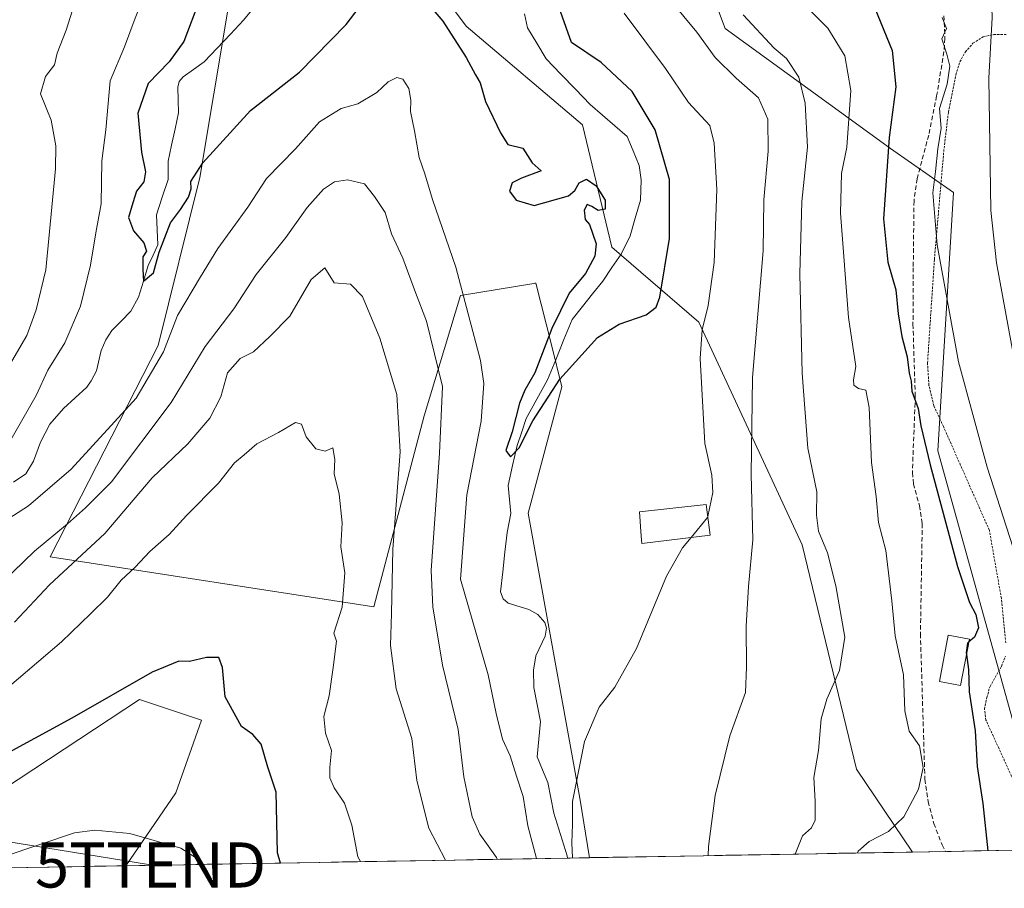
# Model space of a CAD drawing. Units: metres. Extents: x 616613 to 620047, y 4791898 to 4794271.
# Drawn here: x 617411 to 617629, y 4791907 to 4792099 of the extents above; entities that cross this region are included whole.
import ezdxf
from ezdxf.enums import TextEntityAlignment as Align

# ---------------------------------------------------------------- set-up
doc = ezdxf.new("R2010")
doc.units = ezdxf.units.M
doc.header["$MEASUREMENT"] = 0
doc.linetypes.add('TRAZOS', pattern=[0.75, 0.5, -0.25])
doc.linetypes.add('TRAZOSX2', pattern=[1.5, 1, -0.5])
doc.layers.get('0').update_dxf_attribs({"lineweight": 5})
for name, color, linetype, lineweight in [('Alambrada', 19, 'TRAZOS', 0), ('Arbolado forestal CxS', 92, 'Continuous', 0), ('Corriente natural lineal', 142, 'Continuous', 13), ('Curva de nivel maestra', 36, 'Continuous', 30), ('Curva de nivel normal', 36, 'Continuous', 0), ('Edificación', 1, 'Continuous', 13), ('Edificación Cxs', 1, 'Continuous', 13), ('Municipio CxS', 142, 'Continuous', 0), ('Prado CxS', 92, 'Continuous', 0), ('Senda', 19, 'TRAZOSX2', 0), ('Tendido', 6, 'Continuous', 0), ('Torre de tendido puntual', 7, 'Continuous', 0)]:
    doc.layers.add(name, color=color, linetype=linetype, lineweight=lineweight)

# ---------------------------------------------------------------- blocks, each defined once
blk = doc.blocks.new('*U151')
at = {"layer": 'Prado CxS', "color": 92, "linetype": 'Continuous', "lineweight": 0}
for points in [[(618374.54, 4791928.04, 195.08), (617639.6, 4791915.21, 154.48), (617639.6, 4791915.21, 154.48), (617635.65, 4791928.13, 153.87), (617614.68, 4792003.58, 151.62), (617618.19, 4792060.86, 157.98), (617604.19, 4792070.59, 151.56), (617567.59, 4792097.17, 137.31), (617560, 4792117.42, 140.67), (617536.01, 4792142.37, 138.61), (617523.03, 4792166.03, 143.87), (617500.98, 4792165.05, 136.64), (617484.91, 4792175.38, 133), (617468.94, 4792200.19, 130.3), (617456.11, 4792244.4, 127.9)], [(617492.01, 4792122.16, 123.19), (617510.24, 4792097.71, 123.91), (617536.03, 4792075.79, 122.94), (617542.47, 4792048.71, 123.56), (617561.79, 4792032.11, 131.02), (617584.64, 4791982.77, 139.21), (617596.69, 4791933.01, 142.77), (617609.1, 4791914.68, 146.8), (617537.56, 4791913.43, 131.55), (617537.56, 4791913.43, 131.55), (617535.43, 4791926.65, 130.75), (617523.95, 4791989.79, 127.56), (617531.45, 4792017.78, 125.82), (617529.13, 4792027.05, 124.68), (617525.7, 4792040.75, 125.6), (617525.55, 4792040.72, 125.63), (617525.47, 4792040.71, 125.64), (617525.24, 4792040.67, 125.68), (617509.02, 4792038.01, 129.81), (617500.93, 4792011.36, 135.8), (617489.82, 4791968.99, 140.58), (617418.08, 4791980.06, 140.08), (617442, 4792026.92, 131.48), (617451.26, 4792064.14, 126.85), (617457.48, 4792101.24, 122.53)]]:
    blk.add_polyline3d(points, dxfattribs=at)
blk = doc.blocks.new('*U158')
at = {"layer": 'Prado CxS', "color": 92, "linetype": 'Continuous', "lineweight": 0}
for points in [[(617456.11, 4792244.4, 127.9), (617468.94, 4792200.19, 130.3), (617484.91, 4792175.38, 133), (617500.98, 4792165.05, 136.64), (617523.03, 4792166.03, 143.87), (617536.01, 4792142.37, 138.61), (617560, 4792117.42, 140.67), (617567.59, 4792097.17, 137.31), (617604.19, 4792070.59, 151.56), (617618.19, 4792060.86, 157.98), (617614.68, 4792003.58, 151.62), (617635.65, 4791928.13, 153.87), (617639.6, 4791915.21, 154.48)], [(617609.1, 4791914.68, 146.8), (617596.69, 4791933.01, 142.77), (617584.64, 4791982.77, 139.21), (617561.79, 4792032.11, 131.02), (617542.47, 4792048.71, 123.56), (617536.03, 4792075.79, 122.94), (617510.24, 4792097.71, 123.91), (617492.01, 4792122.16, 123.19)], [(617457.48, 4792101.24, 122.53), (617451.26, 4792064.14, 126.85), (617442, 4792026.92, 131.48), (617418.08, 4791980.06, 140.08), (617489.82, 4791968.99, 140.58), (617500.93, 4792011.36, 135.8), (617509.02, 4792038.01, 129.81), (617525.24, 4792040.67, 125.68), (617525.47, 4792040.71, 125.64), (617525.55, 4792040.72, 125.63), (617525.7, 4792040.75, 125.6), (617529.13, 4792027.05, 124.68), (617531.45, 4792017.78, 125.82), (617523.95, 4791989.79, 127.56), (617535.43, 4791926.65, 130.75), (617537.56, 4791913.43, 131.55)]]:
    blk.add_polyline3d(points, dxfattribs=at)
blk = doc.blocks.new('*U162')
at = {"layer": 'Arbolado forestal CxS', "color": 92, "linetype": 'Continuous', "lineweight": 0}
for points in [[(617456.11, 4792244.4, 127.9), (617468.94, 4792200.19, 130.3), (617484.91, 4792175.38, 133), (617500.98, 4792165.05, 136.64), (617523.03, 4792166.03, 143.87), (617536.01, 4792142.37, 138.61), (617560, 4792117.42, 140.67), (617567.59, 4792097.17, 137.31), (617604.19, 4792070.59, 151.56), (617618.19, 4792060.86, 157.98), (617614.68, 4792003.58, 151.62), (617635.65, 4791928.13, 153.87), (617639.6, 4791915.21, 154.48)], [(617609.1, 4791914.68, 146.8), (617596.69, 4791933.01, 142.77), (617584.64, 4791982.77, 139.21), (617561.79, 4792032.11, 131.02), (617542.47, 4792048.71, 123.56), (617536.03, 4792075.79, 122.94), (617510.24, 4792097.71, 123.91), (617492.01, 4792122.16, 123.19)], [(617457.48, 4792101.24, 122.53), (617451.26, 4792064.14, 126.85), (617442, 4792026.92, 131.48), (617418.08, 4791980.06, 140.08), (617489.82, 4791968.99, 140.58), (617500.93, 4792011.36, 135.8), (617509.02, 4792038.01, 129.81), (617525.24, 4792040.67, 125.68), (617525.47, 4792040.71, 125.64), (617525.55, 4792040.72, 125.63), (617525.7, 4792040.75, 125.6), (617529.13, 4792027.05, 124.68), (617531.45, 4792017.78, 125.82), (617523.95, 4791989.79, 127.56), (617535.43, 4791926.65, 130.75), (617537.56, 4791913.43, 131.55)]]:
    blk.add_polyline3d(points, dxfattribs=at)
blk = doc.blocks.new('*U171')
at = {"layer": 'Curva de nivel normal', "color": 36, "linetype": 'Continuous', "lineweight": 0}
blk.add_polyline3d([(617402.68, 4791911.08, 155), (617407.93, 4791913.7, 155), (617423.51, 4791918.96, 155), (617427.97, 4791919.56, 155), (617435.78, 4791918.8, 155), (617447.04, 4791915.53, 155), (617450.74, 4791913.19, 155), (617450.82, 4791911.92, 155)], dxfattribs=at)
blk = doc.blocks.new('*U179')
at = {"layer": 'Curva de nivel normal', "color": 36, "linetype": 'Continuous', "lineweight": 0}
for points in [[(617583.09, 4791914.23, 140), (617584.73, 4791918.3, 140), (617586.74, 4791920.04, 140), (617587.53, 4791921.76, 140), (617587.56, 4791925.98, 140), (617587.27, 4791931.2, 140), (617588.29, 4791937.17, 140), (617588.9, 4791944.18, 140), (617590.15, 4791948.57, 140), (617592.92, 4791954.93, 140), (617594.1, 4791962.26, 140), (617592.08, 4791973.66, 140), (617590.26, 4791980.98, 140), (617588.25, 4791985.76, 140), (617587.8, 4791989.31, 140), (617587.94, 4791994.49, 140), (617585.91, 4792004.16, 140), (617584.64, 4792020.83, 140), (617584.15, 4792042.83, 140), (617584.62, 4792058.82, 140), (617585.81, 4792070.88, 140), (617585.34, 4792080.6, 140), (617583.91, 4792086.39, 140), (617581.19, 4792090.49, 140), (617578.43, 4792092.85, 140), (617571.58, 4792100.22, 140)], [(617410.21, 4791965.64, 140), (617417.93, 4791973.91, 140), (617430.24, 4791985.3, 140), (617440.7, 4791997.61, 140), (617448.61, 4792005.12, 140), (617453.48, 4792010.83, 140), (617455.87, 4792015.53, 140), (617457.4, 4792020.86, 140), (617460.2, 4792024.02, 140), (617463.15, 4792025.56, 140), (617466.74, 4792028.94, 140), (617471.17, 4792033.41, 140), (617475.93, 4792041.58, 140), (617478.92, 4792044.12, 140), (617481, 4792040.78, 140), (617484.62, 4792040.49, 140), (617487.26, 4792037.8, 140), (617491.14, 4792028.57, 140), (617494.9, 4792016.05, 140), (617495.65, 4792003.39, 140), (617493.99, 4791981.82, 140), (617493.73, 4791967.55, 140), (617493.47, 4791960.47, 140), (617494.71, 4791950.86, 140), (617498.22, 4791939.83, 140), (617499.34, 4791930.5, 140), (617501.94, 4791919.97, 140), (617505.65, 4791912.88, 140)]]:
    blk.add_polyline3d(points, dxfattribs=at)
blk = doc.blocks.new('*U184')
at = {"layer": 'Curva de nivel normal', "color": 36, "linetype": 'Continuous', "lineweight": 0}
for points in [[(617525.81, 4791913.23, 130), (617523.93, 4791920.52, 130), (617522.88, 4791926.96, 130), (617521.36, 4791931.52, 130), (617520.02, 4791935.99, 130), (617518.26, 4791939.69, 130), (617516.91, 4791945.36, 130), (617515.08, 4791953.95, 130), (617509, 4791975.16, 130), (617510.37, 4791993.83, 130), (617513.57, 4792010.16, 130), (617514.12, 4792018.52, 130), (617513.43, 4792023.62, 130), (617507.92, 4792044.31, 130), (617502.76, 4792059.28, 130), (617501.08, 4792064.95, 130), (617499.84, 4792068.62, 130), (617498.8, 4792074.52, 130), (617497.88, 4792078.8, 130), (617497.96, 4792081.28, 130), (617497.58, 4792083.88, 130), (617496.23, 4792085.94, 130), (617494.86, 4792086.34, 130), (617493, 4792085.34, 130), (617490.48, 4792082.98, 130), (617486.23, 4792080.48, 130), (617482.59, 4792079.41, 130), (617477.79, 4792076.51, 130), (617472.45, 4792070.53, 130), (617466, 4792063.93, 130), (617461.85, 4792057.61, 130), (617455.25, 4792048.42, 130), (617451.41, 4792042.16, 130), (617446.33, 4792033.58, 130), (617443.22, 4792025.53, 130), (617437.12, 4792015.27, 130), (617422.76, 4791999.52, 130), (617413.34, 4791991.38, 130), (617407.68, 4791987.78, 130)], [(617409.13, 4792005.49, 130), (617414.99, 4792015.83, 130), (617417.6, 4792021.49, 130), (617421.37, 4792027.52, 130), (617424.81, 4792035.61, 130), (617427.03, 4792044.7, 130), (617428.24, 4792051.89, 130), (617429.38, 4792058.34, 130), (617429.52, 4792067.82, 130), (617430.41, 4792074.75, 130), (617431.36, 4792085.54, 130), (617434.57, 4792093.08, 130), (617436.9, 4792099.48, 130), (617439.86, 4792106.82, 130), (617440.58, 4792114.99, 130), (617437.83, 4792129.59, 130), (617433.22, 4792143.03, 130), (617427.06, 4792152.86, 130), (617420.83, 4792159.64, 130), (617417.22, 4792164.02, 130), (617412.92, 4792169.06, 130), (617409.02, 4792178.21, 130)], [(617560.07, 4791984.39, 130), (617558.17, 4791982.06, 130), (617554.62, 4791975.8, 130), (617547.94, 4791959.76, 130), (617543.14, 4791951.24, 130), (617539.7, 4791946.76, 130), (617536.44, 4791939.18, 130), (617533.82, 4791925.9, 130), (617533.81, 4791920.85, 130), (617533.67, 4791916.71, 130), (617533.78, 4791913.37, 130)]]:
    blk.add_polyline3d(points, dxfattribs=at)
blk = doc.blocks.new('*U189')
at = {"layer": 'Curva de nivel normal', "color": 36, "linetype": 'Continuous', "lineweight": 0}
blk.add_polyline3d([(617631.72, 4792023.54, 160), (617627.71, 4792045.27, 160), (617626.44, 4792056.86, 160), (617626.02, 4792086.19, 160), (617626.74, 4792099.6, 160), (617626.29, 4792112.46, 160), (617624.06, 4792129.56, 160), (617621.67, 4792137.5, 160), (617621, 4792143.01, 160), (617622.89, 4792149.27, 160), (617625.17, 4792151.9, 160), (617627.72, 4792153.22, 160), (617628.24, 4792156.6, 160), (617626.01, 4792166.1, 160), (617625.37, 4792171.26, 160), (617625.54, 4792174.24, 160), (617628.76, 4792180.48, 160), (617631.2, 4792184.47, 160)], dxfattribs=at)
blk = doc.blocks.new('*U201')
at = {"layer": 'Curva de nivel normal', "color": 36, "linetype": 'Continuous', "lineweight": 0}
for points in [[(617563.85, 4791913.89, 135), (617563.92, 4791915.9, 135), (617565.36, 4791927.19, 135), (617568.67, 4791940.42, 135), (617572.12, 4791950.03, 135), (617572.33, 4791955.63, 135), (617572.23, 4791964.7, 135), (617572.74, 4791973.49, 135), (617573.72, 4791983.87, 135), (617573.35, 4791998.32, 135), (617573.68, 4792019.84, 135), (617576.04, 4792047.87, 135), (617576.16, 4792059.24, 135), (617577.15, 4792069.96, 135), (617577.02, 4792077.09, 135), (617574.99, 4792081.81, 135), (617570.04, 4792086.19, 135), (617565.4, 4792090.78, 135), (617561.31, 4792096.34, 135), (617552.31, 4792107.32, 135)], [(617405.76, 4792160.63, 135), (617412.37, 4792155.55, 135), (617416.75, 4792150.55, 135), (617419.2, 4792145.34, 135), (617420.93, 4792137.89, 135), (617423.81, 4792124.82, 135), (617424.94, 4792111.48, 135), (617424.4, 4792105.53, 135), (617421.66, 4792096.8, 135), (617419.67, 4792091.72, 135), (617419.08, 4792089.11, 135), (617417.1, 4792086.5, 135), (617415.98, 4792082.7, 135), (617418.36, 4792076.84, 135), (617419.36, 4792071.2, 135), (617419.28, 4792066.11, 135), (617417.16, 4792043.73, 135), (617415.01, 4792034.85, 135), (617412.94, 4792029.16, 135), (617409.62, 4792023.49, 135)], [(617407.5, 4791974.4, 135), (617414.62, 4791981.35, 135), (617421.97, 4791987.43, 135), (617425.96, 4791990.98, 135), (617431.68, 4791996.7, 135), (617444.89, 4792014.33, 135), (617452.41, 4792026.7, 135), (617458.81, 4792035.03, 135), (617463.74, 4792042.65, 135), (617470.33, 4792050.84, 135), (617475, 4792057.52, 135), (617478.67, 4792061.59, 135), (617481.11, 4792063.16, 135), (617483.97, 4792063.61, 135), (617487.7, 4792062.72, 135), (617489.96, 4792059.92, 135), (617492.27, 4792056.43, 135), (617493.72, 4792051.7, 135), (617496.18, 4792046.29, 135), (617499.05, 4792038.7, 135), (617501.47, 4792032.29, 135), (617505.01, 4792017.84, 135), (617504.3, 4792003.07, 135), (617502.46, 4791977.06, 135), (617502.85, 4791969.05, 135), (617504.99, 4791956.06, 135), (617508.48, 4791941.86, 135), (617509.73, 4791931.38, 135), (617511.6, 4791922.5, 135), (617513.28, 4791918.64, 135), (617516.99, 4791913.49, 135), (617517.11, 4791913.08, 135)]]:
    blk.add_polyline3d(points, dxfattribs=at)
blk = doc.blocks.new('*U203')
at = {"layer": 'Curva de nivel normal', "color": 36, "linetype": 'Continuous', "lineweight": 0}
for points in [[(617596.88, 4791914.47, 145), (617597.04, 4791914.9, 145), (617599.52, 4791917, 145), (617603.76, 4791919.2, 145), (617607.18, 4791922.49, 145), (617610.44, 4791928.58, 145), (617611.48, 4791933.43, 145), (617610.62, 4791938.25, 145), (617608.39, 4791941.43, 145), (617607.38, 4791945.94, 145), (617607.09, 4791953.93, 145), (617605.28, 4791962.57, 145), (617604.54, 4791970.36, 145), (617603.16, 4791981.5, 145), (617601.56, 4791987.69, 145), (617601.06, 4791993.43, 145), (617600, 4792000.97, 145), (617599.48, 4792013.21, 145), (617598.75, 4792017.06, 145), (617597.16, 4792017.41, 145), (617596.08, 4792018.14, 145), (617595.99, 4792019.34, 145), (617596.54, 4792022.27, 145), (617594.89, 4792033.13, 145), (617593.12, 4792056.25, 145), (617593.39, 4792065.03, 145), (617594.57, 4792070.86, 145), (617595.41, 4792083.41, 145), (617594.09, 4792091.14, 145), (617590.31, 4792097.22, 145), (617583.74, 4792103.9, 145)], [(617405.97, 4791948.83, 145), (617420.6, 4791961.24, 145), (617427.01, 4791967.46, 145), (617430.8, 4791971.14, 145), (617433.82, 4791974.89, 145), (617436.91, 4791977.84, 145), (617440.15, 4791981.25, 145), (617444.46, 4791985.01, 145), (617448.27, 4791989.23, 145), (617455.38, 4791996.39, 145), (617458.94, 4792000.89, 145), (617461.06, 4792002.71, 145), (617463.86, 4792005.1, 145), (617468.71, 4792007.65, 145), (617472.46, 4792009.88, 145), (617473.75, 4792009.46, 145), (617474.78, 4792006.69, 145), (617476.92, 4792004.04, 145), (617479, 4792003.5, 145), (617480.73, 4792004.25, 145), (617481.17, 4792001.68, 145), (617480.99, 4791998.49, 145), (617482.13, 4791993.96, 145), (617482.79, 4791987.61, 145), (617482.5, 4791982.32, 145), (617483.39, 4791976.55, 145), (617482.77, 4791968.92, 145), (617480.9, 4791963.16, 145), (617481.53, 4791961.44, 145), (617480.8, 4791955.6, 145), (617479.88, 4791949.28, 145), (617478.7, 4791944.71, 145), (617479.06, 4791941.05, 145), (617480.44, 4791937.18, 145), (617480.02, 4791933.5, 145), (617480.03, 4791931.16, 145), (617480.98, 4791928.91, 145), (617483.28, 4791925.52, 145), (617484.95, 4791920.66, 145), (617486.25, 4791913.59, 145), (617486.83, 4791912.55, 145)]]:
    blk.add_polyline3d(points, dxfattribs=at)
blk = doc.blocks.new('*U206')
at = {"layer": 'Curva de nivel maestra', "color": 36, "linetype": 'Continuous', "lineweight": 30}
for points in [[(617451.17, 4792103.48, 125), (617447.71, 4792094.3, 125), (617444.45, 4792089.76, 125), (617439.81, 4792084.97, 125), (617437.5, 4792078.38, 125), (617438.32, 4792069.75, 125), (617439.24, 4792065.39, 125), (617438.84, 4792063.16, 125), (617437.26, 4792061.09, 125), (617436.38, 4792058.54, 125), (617435.46, 4792055.27, 125), (617436.54, 4792052.36, 125), (617438.87, 4792049.69, 125), (617439.41, 4792047.82, 125), (617438.64, 4792046.6, 125), (617438.5958, 4792043.7847, 125), (617438.7705, 4792041.1559, 125), (617440.9699, 4792042.9926, 125), (617442.28, 4792047.62, 125), (617444.78, 4792054.08, 125), (617446.95, 4792057.05, 125), (617448.76, 4792059.8, 125), (617449.33, 4792061.64, 125), (617449.24, 4792063.24, 125), (617451.93, 4792067.41, 125), (617462.48, 4792079.03, 125), (617473.33, 4792087.46, 125), (617483.67, 4792098.07, 125), (617489.2, 4792105.36, 125)], [(617499.68, 4792105.18, 125), (617505.05, 4792098.82, 125), (617510.24, 4792090.76, 125), (617512.3, 4792086.88, 125), (617513.33, 4792085.14, 125), (617514.53, 4792081.02, 125), (617517.82, 4792074.02, 125), (617519.46, 4792071.48, 125), (617522.82, 4792070.69, 125), (617524.89, 4792067.38, 125), (617526.85, 4792065.62, 125), (617522.46, 4792064.01, 125), (617520.46, 4792062.97, 125), (617519.86, 4792061.16, 125), (617521.3, 4792059.16, 125), (617525.3, 4792057.94, 125), (617532.91, 4792060.11, 125), (617534.31, 4792061.28, 125), (617535.24, 4792062.98, 125), (617536.92, 4792063.79, 125), (617539.05, 4792062.32, 125), (617540.99, 4792059.13, 125), (617541, 4792057.16, 125), (617539.45, 4792056.83, 125), (617538.08, 4792057.74, 125), (617537.03, 4792058.15, 125), (617536.36, 4792056.93, 125), (617536.58, 4792054.88, 125), (617537.55, 4792053.71, 125), (617539.02, 4792049.48, 125), (617538.72, 4792046.7, 125), (617536.67, 4792042.91, 125), (617533.06, 4792038.49, 125), (617529.24, 4792030.71, 125), (617525.46, 4792020.84, 125), (617523.22, 4792017, 125), (617522.04, 4792014.12, 125), (617520.41, 4792007.83, 125), (617519, 4792003.66, 125), (617520.07, 4792002.28, 125), (617521.97, 4792004.24, 125), (617525.02, 4792010.2, 125), (617530.98, 4792019.49, 125), (617539.36, 4792028.7, 125), (617544.15, 4792031.69, 125), (617550.12, 4792033.74, 125), (617552.33, 4792035.44, 125), (617553.11, 4792037.61, 125), (617555.25, 4792050.64, 125), (617555.26, 4792063.74, 125), (617552.11, 4792074.68, 125), (617546.98, 4792083.24, 125), (617540.15, 4792089.63, 125), (617533.55, 4792094.06, 125), (617530.39, 4792102.99, 125)]]:
    blk.add_polyline3d(points, dxfattribs=at)
blk = doc.blocks.new('*U213')
at = {"layer": 'Curva de nivel maestra', "color": 36, "linetype": 'Continuous', "lineweight": 30}
for points in [[(617469.15, 4791912.24, 150), (617468.45, 4791914.5, 150), (617468.18, 4791927.92, 150), (617466.35, 4791933.47, 150), (617464.85, 4791938.59, 150), (617463, 4791940.7, 150), (617460.49, 4791942.5, 150), (617456.86, 4791949.08, 150), (617456.27, 4791955.6, 150), (617455.48, 4791957.78, 150), (617452.72, 4791957.8, 150), (617448.95, 4791956.94, 150), (617446.58, 4791957, 150), (617440.68, 4791954.54, 150), (617422.88, 4791944.33, 150), (617398.02, 4791930.83, 150), (617386.35, 4791923.5, 150), (617379.13, 4791918.5, 150), (617371.22, 4791910.59, 150), (617371.15, 4791910.53, 150)], [(617621.06, 4791958.48, 150), (617621.53, 4791955.16, 150), (617621.68, 4791950.16, 150), (617623, 4791941.52, 150), (617623.44, 4791933.61, 150), (617624.66, 4791925.42, 150), (617625.8, 4791914.97, 150)]]:
    blk.add_polyline3d(points, dxfattribs=at)
blk = doc.blocks.new('5TTEND')
blk.add_text('5TTEND', height=10).set_placement((0, 0), align=Align.MIDDLE_CENTER)

msp = doc.modelspace()

# ---------------------------------------------------------------- linework, layer by layer
at = {"layer": 'Alambrada', "color": 19, "linetype": 'TRAZOS', "lineweight": 0}
for points in [[(617629.73, 4791961.01, 152.17), (617628.77, 4791970.92, 153.1), (617626.12, 4791985.96, 153.51), (617615.94, 4792008.98, 151.97), (617613.81, 4792013.6, 151.4), (617612.74, 4792018.08, 151.86), (617612.42, 4792023.05, 152.17), (617613.94, 4792045.97, 154.51), (617616.01, 4792069.89, 155.42), (617617.05, 4792078.66, 156.12), (617618.69, 4792086.93, 155.98), (617619.6, 4792089.77, 156.48), (617620.8, 4792091.99, 157.32), (617622.49, 4792093.89, 158.19), (617624.78, 4792095.36, 159.03), (617627.12, 4792095.81, 159.99), (617629.85, 4792095.83, 160.94)], [(617633.85, 4791925.3, 152.94), (617625.36, 4791943.93, 150.75), (617625.04, 4791946.34, 150.7), (617625.53, 4791948.9, 150.85), (617626.28, 4791951.39, 151.15), (617628.79, 4791955.83, 151.79), (617629.67, 4791958.1, 152.06)]]:
    msp.add_polyline3d(points, dxfattribs=at)
at = {"layer": 'Arbolado forestal CxS', "color": 92, "linetype": 'Continuous', "lineweight": 0}
for points in [[(617456.11, 4792244.4, 127.9), (617468.94, 4792200.19, 130.3), (617484.91, 4792175.38, 133), (617500.98, 4792165.05, 136.64), (617523.03, 4792166.03, 143.87), (617536.01, 4792142.37, 138.61), (617560, 4792117.42, 140.67), (617567.59, 4792097.17, 137.31), (617604.19, 4792070.59, 151.56), (617618.19, 4792060.86, 157.98), (617614.68, 4792003.58, 151.62), (617635.65, 4791928.13, 153.87)], [(617639.6, 4791915.21, 154.48), (617609.1, 4791914.68, 146.8), (617596.69, 4791933.01, 142.77), (617584.64, 4791982.77, 139.21), (617561.79, 4792032.11, 131.02), (617542.47, 4792048.71, 123.56), (617536.03, 4792075.79, 122.94), (617510.24, 4792097.71, 123.91), (617492.01, 4792122.16, 123.19)], [(617457.48, 4792101.24, 122.53), (617451.26, 4792064.14, 126.85), (617442, 4792026.92, 131.48), (617418.08, 4791980.06, 140.08), (617489.82, 4791968.99, 140.58), (617500.93, 4792011.36, 135.8), (617509.02, 4792038.01, 129.81), (617525.24, 4792040.67, 125.68), (617525.47, 4792040.71, 125.64), (617525.55, 4792040.72, 125.63), (617525.7, 4792040.75, 125.6), (617529.13, 4792027.05, 124.68), (617531.45, 4792017.78, 125.82), (617523.95, 4791989.79, 127.56), (617535.43, 4791926.65, 130.75), (617537.56, 4791913.43, 131.55), (617434.85, 4791911.64, 156.77), (617445.91, 4791927.8, 153.79), (617451.65, 4791943.87, 151.37), (617437.87, 4791948.46, 151.69), (617394.24, 4791919.76, 153.76)], [(617434.85, 4791911.64, 156.77), (617445.91, 4791927.8, 153.79), (617451.65, 4791943.87, 151.37), (617437.87, 4791948.46, 151.69), (617394.24, 4791919.76, 153.76), (617382.75, 4791919.76, 152.17), (617374.08, 4791910.58, 153.05)], [(617639.6, 4791915.21, 154.48), (617609.1, 4791914.68, 146.8)], [(617537.56, 4791913.43, 131.55), (617434.85, 4791911.64, 156.77)]]:
    msp.add_polyline3d(points, dxfattribs=at)
at = {"layer": 'Corriente natural lineal', "color": 142, "linetype": 'Continuous', "lineweight": 13}
for points in [[(617410, 4791996.61, 128.27), (617412.69, 4791998.51, 127.99), (617414.4, 4792001.29, 128.2), (617415.93, 4792005.54, 127.91), (617418.04, 4792009.51, 127.54), (617421.04, 4792012.96, 127.03), (617423.65, 4792015.34, 126.92), (617426.25, 4792017.73, 126.52), (617427.21, 4792019.1, 126.39), (617428.34, 4792021.32, 126.29), (617429.42, 4792025.8, 126.37), (617430.41, 4792028.17, 126.32), (617431.78, 4792030.26, 126.2), (617433.87, 4792032.39, 126.14), (617435.96, 4792034.53, 125.72), (617437.7, 4792037.65, 125.77), (617438.77, 4792041.16, 125.49), (617439.84, 4792044.66, 125.13), (617440.9, 4792046.94, 124.97), (617441.96, 4792049.22, 124.9), (617441.8, 4792052.55, 124.7), (617441.64, 4792055.89, 124.59), (617442.92, 4792059.79, 124.44), (617444.21, 4792063.69, 124.24), (617444.26, 4792067.77, 124.05), (617445.01, 4792071.35, 123.84), (617445.76, 4792074.92, 123.63), (617446.51, 4792078.5, 123.41), (617446.44, 4792081.32, 123.41), (617446.37, 4792084.14, 123.48), (617446.66, 4792085.41, 123.58), (617447.53, 4792086.47, 123.58), (617449.85, 4792088.12, 123.3), (617452.18, 4792089.77, 123.11), (617455.11, 4792092.84, 123.12), (617458.04, 4792095.92, 122.83), (617460.96, 4792098.99, 122.4), (617463.04, 4792101.63, 122.17)], [(617532.65, 4791913.35, 129.5), (617532.63, 4791913.82, 129.46), (617531.13, 4791918.55, 128.65), (617529.64, 4791923.27, 128.8), (617529, 4791926.68, 128.98), (617528.36, 4791930.09, 129.05), (617527.15, 4791932.93, 128.96), (617525.94, 4791935.77, 128.5), (617526.34, 4791939.7, 127.69), (617526.74, 4791943.63, 127.46), (617526, 4791947.38, 127.51), (617525.26, 4791951.13, 127.64), (617525.17, 4791955.01, 127.78), (617525.67, 4791958.15, 127.98), (617527.75, 4791962.53, 128.14), (617528.01, 4791964.31, 128.12), (617527.63, 4791965.51, 128.05), (617526.09, 4791967.31, 127.86), (617524.11, 4791968.42, 127.81), (617519.57, 4791969.83, 127.79), (617518.46, 4791970.79, 127.78), (617517.87, 4791972.36, 127.79), (617518.35, 4791976.74, 127.38), (617518.83, 4791981.11, 126.91), (617519.3, 4791985.49, 126.81), (617520.14, 4791989.71, 126.91), (617519.84, 4791992.81, 126.84), (617519.54, 4791995.91, 126.52), (617520.53, 4792000.33, 125.81), (617521.53, 4792004.76, 124.8), (617522.54, 4792007.76, 124.94), (617523.54, 4792010.77, 124.99), (617525.91, 4792015.03, 124.79), (617528.28, 4792019.3, 124.77), (617530.09, 4792023.77, 124.64), (617531.9, 4792028.24, 124.3), (617533.7, 4792032.71, 124.34), (617535.97, 4792035.54, 124.31), (617538.24, 4792038.37, 124.39), (617540.51, 4792041.2, 124.15), (617542.53, 4792044.2, 123.82), (617544.55, 4792047.2, 123.62), (617546.53, 4792051.21, 122.86), (617547.7, 4792055.16, 123.18), (617548.88, 4792059.11, 123.64), (617549.01, 4792063.65, 123.28), (617548.54, 4792066.78, 123.49), (617547.21, 4792070.03, 123.15), (617545.87, 4792073.27, 122.29), (617543.14, 4792075.63, 122.17), (617540.42, 4792077.98, 121.75), (617537.7, 4792080.34, 121.8), (617534.44, 4792083.71, 122.24), (617531.19, 4792087.08, 123.19), (617527.94, 4792090.45, 122.57), (617525.87, 4792093.89, 121.89), (617523.79, 4792097.33, 121.79), (617523.19, 4792100.43, 121.79)]]:
    msp.add_polyline3d(points, dxfattribs=at)
at = {"layer": 'Curva de nivel maestra', "color": 36, "linetype": 'Continuous', "lineweight": 30}
for points in [[(617600.11, 4792103.32, 150), (617604.57, 4792092.33, 150), (617605.4, 4792084.25, 150), (617603.91, 4792073.02, 150), (617602.68, 4792054.96, 150), (617603.62, 4792045.36, 150), (617605.42, 4792039.29, 150), (617605.92, 4792033.95, 150), (617606.74, 4792028.91, 150), (617607.91, 4792024.41, 150), (617608.34, 4792020.83, 150), (617608.79, 4792019.03, 150), (617608.91, 4792016.78, 150), (617610.32, 4792012.96, 150), (617610.91, 4792009.11, 150), (617612.98, 4792000.49, 150), (617619.08, 4791977.93, 150), (617621.69, 4791969.98, 150), (617623.15, 4791967.32, 150), (617623.69, 4791964.34, 150), (617622.81, 4791962.27, 150), (617621.58, 4791961.23, 150)], [(617621.58, 4791961.23, 150), (617621.28, 4791960.98, 150), (617621.01, 4791958.83, 150), (617621.06, 4791958.48, 150)]]:
    msp.add_polyline3d(points, dxfattribs=at)
at = {"layer": 'Curva de nivel normal', "color": 36, "linetype": 'Continuous', "lineweight": 0}
for points in [[(617563.74, 4791989.04, 130), (617564.84, 4791994.33, 130), (617564.65, 4791998.2, 130), (617563.1, 4792005.18, 130), (617562.04, 4792024.06, 130), (617562.52, 4792030.41, 130), (617563.83, 4792035.76, 130), (617565.14, 4792045.31, 130), (617565.78, 4792061.51, 130), (617565.17, 4792071.74, 130), (617564.23, 4792075.7, 130), (617559.5, 4792080.77, 130), (617554.38, 4792088.34, 130), (617545.23, 4792100.6, 130)], [(617634.94, 4791971.11, 155), (617625.66, 4791999.96, 155), (617619.26, 4792023.31, 155), (617614.58, 4792049.26, 155), (617613.58, 4792060.73, 155), (617614.22, 4792065.47, 155), (617614.71, 4792070.48, 155), (617615.42, 4792075.07, 155), (617615.04, 4792079.48, 155), (617616.76, 4792084.82, 155), (617617.36, 4792088.82, 155), (617616.73, 4792091.5, 155), (617615.58, 4792094.86, 155), (617616.64, 4792097.17, 155), (617615.7, 4792099.62, 155)], [(617563.74, 4791989.04, 130), (617563.7, 4791988.83, 130), (617560.07, 4791984.39, 130)]]:
    msp.add_polyline3d(points, dxfattribs=at)
at = {"layer": 'Edificación', "color": 1, "linetype": 'Continuous', "lineweight": 13}
for points in [[(617564.31, 4791984.9, 130.56), (617549.14, 4791983.07, 128.94), (617548.99, 4791984.65, 128.78), (617548.62, 4791990.05, 128.27), (617563.38, 4791991.69, 129.94), (617564.31, 4791984.9, 130.56)], [(617621.69, 4791961.82, 149.8), (617619.76, 4791951.59, 149.11), (617615.05, 4791952.49, 147.27), (617617.01, 4791962.71, 148.65), (617621.69, 4791961.82, 149.8)]]:
    msp.add_polyline3d(points, dxfattribs=at)
at = {"layer": 'Edificación Cxs', "color": 1, "linetype": 'Continuous', "lineweight": 13}
for points in [[(617564.31, 4791984.9, 130.56), (617549.14, 4791983.07, 128.94), (617548.99, 4791984.65, 128.78), (617548.62, 4791990.05, 128.27), (617563.38, 4791991.69, 129.94), (617564.31, 4791984.9, 130.56)], [(617621.69, 4791961.82, 149.8), (617619.76, 4791951.59, 149.11), (617615.05, 4791952.49, 147.27), (617617.01, 4791962.71, 148.65), (617621.69, 4791961.82, 149.8)]]:
    msp.add_polyline3d(points, close=True, dxfattribs=at)
at = {"layer": 'Municipio CxS', "color": 142, "linetype": 'Continuous', "lineweight": 0}
msp.add_polyline3d([(617632.64, 4791915.09, 152.38), (617627.65, 4791915.01, 150.65), (617622.65, 4791914.92, 148.92), (617617.66, 4791914.83, 147.31), (617612.67, 4791914.74, 146.54), (617607.67, 4791914.66, 146.05), (617602.68, 4791914.57, 145.64), (617597.69, 4791914.48, 145.01), (617592.69, 4791914.4, 143.03), (617587.7, 4791914.31, 141.4), (617582.7, 4791914.22, 139.9), (617577.71, 4791914.13, 138.39), (617572.72, 4791914.05, 136.74), (617567.72, 4791913.96, 135.6), (617562.73, 4791913.87, 134.6), (617557.74, 4791913.79, 133.52), (617552.74, 4791913.7, 132.79), (617547.75, 4791913.61, 132.18), (617542.75, 4791913.52, 131.59), (617537.76, 4791913.44, 130.93), (617532.77, 4791913.35, 129.54), (617527.77, 4791913.26, 129.12), (617522.78, 4791913.18, 131.36), (617517.79, 4791913.09, 135.03), (617512.79, 4791913, 137.29), (617507.8, 4791912.91, 138.97), (617502.8, 4791912.83, 141.12), (617497.81, 4791912.74, 143.09), (617492.82, 4791912.65, 143.74), (617487.82, 4791912.57, 144.64), (617482.83, 4791912.48, 145.9), (617477.84, 4791912.39, 147.17), (617472.84, 4791912.3, 148.83), (617467.85, 4791912.22, 150.61), (617462.86, 4791912.13, 152.25), (617457.86, 4791912.04, 153.56), (617452.87, 4791911.96, 154.59), (617447.87, 4791911.87, 155.48), (617442.88, 4791911.78, 155.84), (617437.89, 4791911.69, 156), (617432.89, 4791911.61, 156.16), (617427.9, 4791911.52, 156.26), (617422.91, 4791911.43, 156.33), (617417.91, 4791911.35, 156.21), (617412.92, 4791911.26, 155.94), (617407.92, 4791911.17, 155.51)], dxfattribs=at)
at = {"layer": 'Prado CxS', "color": 92, "linetype": 'Continuous', "lineweight": 0}
msp.add_polyline3d([(617374.08, 4791910.58, 153.05), (617382.75, 4791919.76, 152.17), (617394.24, 4791919.76, 153.76), (617437.87, 4791948.46, 151.69), (617451.65, 4791943.87, 151.37), (617445.91, 4791927.8, 153.79), (617434.85, 4791911.64, 156.77), (617374.08, 4791910.58, 153.05)], close=True, dxfattribs=at)
for points in [[(617434.85, 4791911.64, 156.77), (617445.91, 4791927.8, 153.79), (617451.65, 4791943.87, 151.37), (617437.87, 4791948.46, 151.69), (617394.24, 4791919.76, 153.76), (617382.75, 4791919.76, 152.17), (617374.08, 4791910.58, 153.05)], [(617609.1, 4791914.68, 146.8), (617537.56, 4791913.43, 131.55)], [(617434.85, 4791911.64, 156.77), (617374.08, 4791910.58, 153.05)]]:
    msp.add_polyline3d(points, dxfattribs=at)
at = {"layer": 'Senda', "color": 19, "linetype": 'TRAZOSX2', "lineweight": 0}
msp.add_lwpolyline([(617616.06, 4792099.99), (617616.28, 4792094.99), (617616.06, 4792092.05), (617614.44, 4792082.23), (617612.68, 4792073.55), (617610.11, 4792063.87), (617609.43, 4792058.96), (617609.26, 4792044.15), (617609.2, 4792031.65), (617609.71, 4792015.71), (617609.07, 4791998.77), (617609.31, 4791996.31), (617610.61, 4791991.45), (617611.26, 4791987.47), (617610.85, 4791963.07), (617611.84, 4791930.82), (617612.57, 4791925.88), (617613.83, 4791921.03), (617615.63, 4791916.3), (617616.38, 4791914.81)], dxfattribs=at)
at = {"layer": 'Tendido', "color": 6, "linetype": 'Continuous', "lineweight": 0}
msp.add_polyline3d([(617157.51, 4791958.42, 187.11), (617206.13, 4791949.88, 177.39), (617440.34, 4791911.82, 155.91), (617440.76, 4791911.74, 155.91)], dxfattribs=at)

# ---------------------------------------------------------------- block references
at = {"layer": 'Arbolado forestal CxS', "color": 92, "linetype": 'Continuous', "lineweight": 0}
msp.add_blockref('*U162', (0, 0), dxfattribs=at)
at = {"layer": 'Curva de nivel maestra', "color": 36, "linetype": 'Continuous', "lineweight": 30}
for name in ['*U206', '*U213']:
    msp.add_blockref(name, (0, 0), dxfattribs=at)
at = {"layer": 'Curva de nivel normal', "color": 36, "linetype": 'Continuous', "lineweight": 0}
for name in ['*U201', '*U179', '*U203', '*U189', '*U184', '*U171']:
    msp.add_blockref(name, (0, 0), dxfattribs=at)
at = {"layer": 'Prado CxS', "color": 92, "linetype": 'Continuous', "lineweight": 0}
for name in ['*U151', '*U158']:
    msp.add_blockref(name, (0, 0), dxfattribs=at)
at = {"layer": 'Torre de tendido puntual', "linetype": 'Continuous', "lineweight": 0}
msp.add_blockref('5TTEND', (617440.34, 4791911.82, 155.91), dxfattribs=at)

doc.saveas('drawing.dxf')
